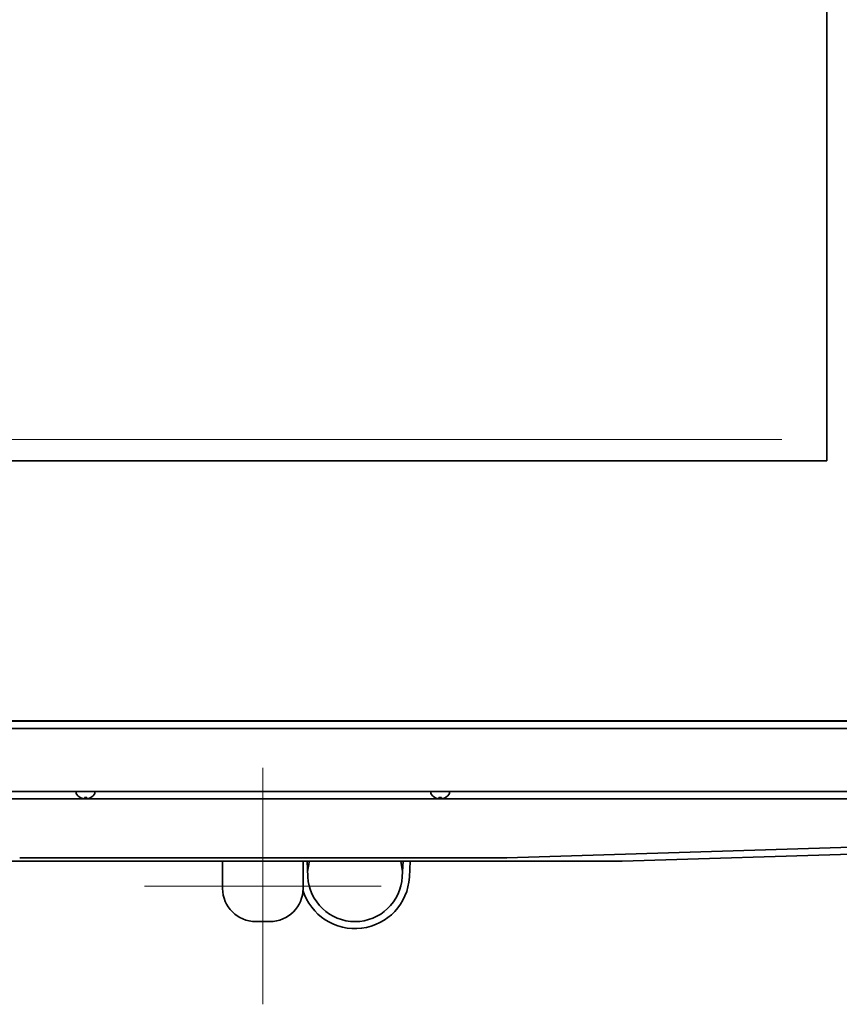
# Model space of a CAD drawing. Extents: x 5987 to 10491, y -672 to 3388.
# Drawn here: x 8700 to 9047, y 1281 to 1697 of the extents above; entities that cross this region are included whole.
import ezdxf

# ---------------------------------------------------------------- set-up
doc = ezdxf.new("R2010")
doc.units = 0
doc.header["$LTSCALE"] = 5
doc.layers.get('0').update_dxf_attribs({"linetype": 'CONTINUOUS', "lineweight": 0})
doc.layers.add('1', color=7, linetype='CONTINUOUS', true_color=0xffffff)

msp = doc.modelspace()

# ---------------------------------------------------------------- linework, layer by layer
at = {"color": 2, "linetype": 'Continuous'}
msp.add_line((8584.57, 1519.83), (9022.57, 1519.83), dxfattribs=at)
at = {"color": 6}
for p, q in [((8803.07, 1380.83), (8803.07, 1280.83)), ((8753.07, 1330.83), (8853.07, 1330.83))]:
    msp.add_line(p, q, dxfattribs=at)
at = {"layer": '1', "color": 7, "linetype": 'Continuous', "lineweight": 35}
for p, q in [((9041.57, 1974.83), (9041.57, 1510.83)), ((9041.57, 1510.83), (8564.57, 1510.83)), ((8512.07, 1400.58), (9094.07, 1400.58)), ((8514.57, 1400.83), (9091.57, 1400.83)), ((8781.59, 1400.83), (8781.59, 1400.58)), ((9230.07, 1397.58), (8376.07, 1397.58)), ((8375.07, 1370.83), (9172.12, 1370.83)), ((9178.12, 1367.83), (8428.03, 1367.83)), ((8724.07, 1370.23), (8724.07, 1370.43)), ((8725.77, 1368.38), (8725.77, 1368.35)), ((8730.37, 1368.35), (8730.37, 1368.38)), ((8732.07, 1370.43), (8732.07, 1370.23)), ((8874.07, 1370.23), (8874.07, 1370.43)), ((8875.77, 1368.38), (8875.77, 1368.35)), ((8880.37, 1368.35), (8880.37, 1368.38)), ((8882.07, 1370.43), (8882.07, 1370.23)), ((9179.31, 1351.21), (8906.23, 1342.83)), ((8955.02, 1341.33), (9190.76, 1348.56)), ((8905.92, 1342.83), (8700.23, 1342.83)), ((8802.98, 1341.33), (8651.13, 1341.33)), ((8786.07, 1341.33), (8786.07, 1329.83)), ((8955.02, 1341.33), (8803.17, 1341.33)), ((8820.07, 1329.83), (8820.07, 1341.33)), ((8822.1, 1334.78), (8821.76, 1341.33)), ((8821.98, 1337.05), (8822.38, 1339.3)), ((8861.41, 1341.33), (8862.16, 1337.05)), ((8862.39, 1341.33), (8862.05, 1334.78)), ((8865.04, 1334.62), (8865.39, 1341.33)), ((8800.07, 1315.83), (8806.07, 1315.83))]:
    msp.add_line(p, q, dxfattribs=at)
for centre, radius, start, end in [((8789.84, 1401.33), 0.75, 270, 318.1896), ((8816.31, 1401.33), 0.75, 221.8104, 270), ((8921.84, 1401.33), 0.75, 270, 318.1896), ((8948.31, 1401.33), 0.75, 221.8104, 270), ((8724.47, 1370.43), 0.4, 90, 180), ((8731.67, 1370.43), 0.4, 0, 90), ((8874.47, 1370.43), 0.4, 90, 180), ((8881.67, 1370.43), 0.4, 0, 90), ((8724.47, 1370.23), 0.4, 180, 210.3012), ((8728.27, 1372.45), 4.8, 210.3012, 238.6273), ((8727.87, 1372.45), 4.8, 301.3727, 329.6988), ((8731.67, 1370.23), 0.4, 329.6988, 0), ((8874.47, 1370.23), 0.4, 180, 210.3012), ((8878.27, 1372.45), 4.8, 210.3012, 238.6273), ((8877.87, 1372.45), 4.8, 301.3727, 329.6988), ((8881.67, 1370.23), 0.4, 329.6988, 0), ((8842.07, 1335.83), 20, 164.038, 170), ((8842.07, 1335.83), 23, 196.8276, 357), ((8842.07, 1335.83), 20, 183, 357), ((8800.07, 1329.83), 14, 180, 270), ((8806.07, 1329.83), 14, 270, 0)]:
    msp.add_arc(centre, radius, start, end, dxfattribs=at)
msp.add_ellipse((8905.92, 1352.83), major_axis=(-0.14, 10), ratio=0.999999, start_param=3.127982, end_param=3.158647, dxfattribs=at)
for points in [[(8727.07, 1367.83), (8727.02, 1367.84), (8726.91, 1367.87), (8726.75, 1367.92), (8726.59, 1367.98), (8726.43, 1368.04), (8726.28, 1368.11), (8726.13, 1368.18), (8725.96, 1368.27), (8725.84, 1368.34), (8725.77, 1368.38)], [(8728.57, 1368.38), (8728.41, 1368.36), (8728.07, 1368.34), (8727.74, 1368.36), (8727.57, 1368.38)], [(8728.57, 1367.83), (8728.57, 1367.84), (8728.57, 1367.87), (8728.57, 1367.92), (8728.57, 1367.98), (8728.57, 1368.04), (8728.57, 1368.11), (8728.57, 1368.18), (8728.57, 1368.27), (8728.57, 1368.34), (8728.57, 1368.38)], [(8877.07, 1367.83), (8877.02, 1367.84), (8876.91, 1367.87), (8876.75, 1367.92), (8876.59, 1367.98), (8876.43, 1368.04), (8876.28, 1368.11), (8876.13, 1368.18), (8875.96, 1368.27), (8875.84, 1368.34), (8875.77, 1368.38)], [(8878.57, 1368.38), (8878.41, 1368.36), (8878.07, 1368.34), (8877.74, 1368.36), (8877.57, 1368.38)], [(8878.57, 1367.83), (8878.57, 1367.84), (8878.57, 1367.87), (8878.57, 1367.92), (8878.57, 1367.98), (8878.57, 1368.04), (8878.57, 1368.11), (8878.57, 1368.18), (8878.57, 1368.27), (8878.57, 1368.34), (8878.57, 1368.38)], [(8906.23, 1342.83), (8906.12, 1342.83), (8906.02, 1342.83), (8905.92, 1342.83)]]:
    msp.add_open_spline(points, degree=3, dxfattribs=at)
for points in [[(8727.57, 1368.38), (8727.57, 1368.26), (8727.57, 1368.15), (8727.57, 1368.01), (8727.57, 1367.97), (8727.57, 1367.89), (8727.57, 1367.86), (8727.57, 1367.83)], [(8730.37, 1368.38), (8730.17, 1368.26), (8729.96, 1368.15), (8729.64, 1368.01), (8729.53, 1367.97), (8729.3, 1367.89), (8729.19, 1367.86), (8729.07, 1367.83)], [(8877.57, 1368.38), (8877.57, 1368.26), (8877.57, 1368.15), (8877.57, 1368.01), (8877.57, 1367.97), (8877.57, 1367.89), (8877.57, 1367.86), (8877.57, 1367.83)], [(8880.37, 1368.38), (8880.17, 1368.26), (8879.96, 1368.15), (8879.64, 1368.01), (8879.53, 1367.97), (8879.3, 1367.89), (8879.19, 1367.86), (8879.07, 1367.83)]]:
    msp.add_open_spline(points, degree=3, knots=[0, 0, 0, 0, 0.5, 0.5, 0.75, 0.75, 1, 1, 1, 1], dxfattribs=at)

doc.saveas('drawing.dxf')
